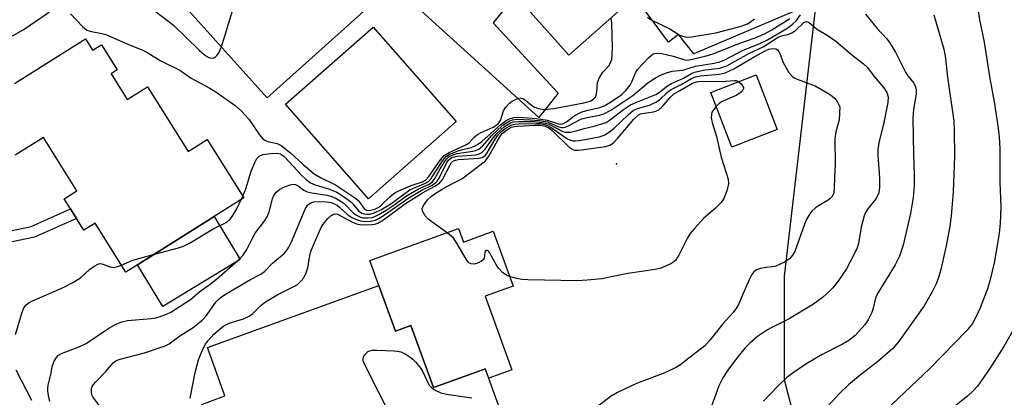
# Model space of a CAD drawing. Units: inches. Extents: x 1285760 to 1291760, y 481452 to 485453.
# Drawn here: x 1288416 to 1288657, y 482209 to 482302 of the extents above; entities that cross this region are included whole.
import ezdxf

# ---------------------------------------------------------------- set-up
doc = ezdxf.new("R2010")
doc.units = ezdxf.units.IN
doc.header["$MEASUREMENT"] = 0
for name, color, linetype in [('BLDG-Footprint', 5, 'Continuous'), ('CULTRL-Pad', 6, 'Continuous'), ('ELEV-Spot Elevation', 7, 'Continuous'), ('NTRL-Trees', 3, 'Continuous'), ('TRANS-Driveway', 251, 'Continuous'), ('TRANS-Non Street Sidewalk', 7, 'Continuous'), ('TRANS-Street Sidewalk', 7, 'Continuous'), ('Undefined', 1, 'Continuous')]:
    doc.layers.add(name, color=color, linetype=linetype)

msp = doc.modelspace()

# ---------------------------------------------------------------- linework, layer by layer
at = {"layer": 'BLDG-Footprint'}
for points, elevation in [([(1288472.16, 482354.12), (1288509.48, 482312.64), (1288507.05, 482310.46), (1288476.23, 482282.73), (1288448.97, 482313.04), (1288458.26, 482321.4), (1288464.02, 482314.99), (1288473.59, 482323.6), (1288475.81, 482325.59), (1288477.99, 482327.56), (1288462.18, 482345.14), (1288464.8, 482347.5)], 295.74), ([(1288522.57, 482276.92), (1288501.05, 482258.01), (1288480.69, 482281.19), (1288502.21, 482300.09)], 297.2), ([(1288601.25, 482275.01), (1288590.14, 482270.68), (1288584.94, 482284.02), (1288596.05, 482288.35)], 318.43), ([(1288504.08, 482235.35), (1288507.64, 482225.52), (1288511.45, 482226.9), (1288516.95, 482211.7), (1288527.43, 482215.49), (1288529.67, 482216.3), (1288538.43, 482192.05), (1288477.58, 482170.05), (1288470.98, 482188.3), (1288467.57, 482187.07), (1288467.16, 482188.21), (1288461.81, 482203), (1288460.5, 482206.61), (1288460.16, 482207.57), (1288465.86, 482209.64), (1288461.58, 482221.5), (1288503.6, 482236.69)], 306.88)]:
    msp.add_lwpolyline(points, close=True, dxfattribs=dict(at, elevation=elevation))
for points, elevation in [([(1288566.37, 482307.58), (1288550.17, 482293.21), (1288538.08, 482306.84)], 295.96), ([(1288414.25, 482286.28), (1288431.65, 482297.22), (1288433.41, 482294.41), (1288435.57, 482295.77), (1288439.47, 482289.57), (1288437.97, 482288.62), (1288441.93, 482282.31), (1288446.87, 482285.42), (1288456.83, 482269.59), (1288461.49, 482272.52), (1288470.5, 482258.19), (1288463.23, 482253.62), (1288444.4, 482241.78), (1288441.59, 482240.01), (1288434.06, 482251.98), (1288431.3, 482250.25), (1288429.47, 482253.17), (1288428, 482255.5), (1288426.45, 482257.97), (1288429.56, 482259.93), (1288421.35, 482272.98), (1288414.48, 482268.67)], 299.16)]:
    msp.add_lwpolyline(points, dxfattribs=dict(at, elevation=elevation))
at = {"layer": 'CULTRL-Pad'}
for points in [[(1288469.6, 482243.13), (1288450.6, 482231.58), (1288444.4, 482241.78), (1288463.23, 482253.62)], [(1288523.11, 482250.7), (1288524.31, 482247.37), (1288531.62, 482250.01), (1288536.49, 482236.56), (1288529.68, 482234.1), (1288536.21, 482216.03), (1288530.51, 482213.96), (1288529.66, 482216.3), (1288527.43, 482215.49), (1288516.95, 482211.7), (1288511.45, 482226.9), (1288507.64, 482225.52), (1288504.09, 482235.35), (1288503.6, 482236.69), (1288501.38, 482242.84)]]:
    msp.add_lwpolyline(points, close=True, dxfattribs=at)
msp.add_polyline3d([(1288586.17, 482356.92, 0), (1288590.48, 482355.48, 0), (1288590.67, 482358.72, 0), (1288590.81, 482361.16, 0), (1288592.01, 482361.04, 0), (1288612.55, 482358.98, 0), (1288605.62, 482304.08, 0), (1288580.83, 482293.49, 0), (1288577.01, 482298.28, 0), (1288574.61, 482296.37, 0), (1288566.37, 482307.58, 0), (1288568.48, 482309.45, 0), (1288554.7, 482324.99, 0), (1288552.72, 482323.23, 0), (1288546.21, 482330.58, 0), (1288556.51, 482339.72, 0), (1288554.99, 482341.44, 0), (1288581.33, 482364.8, 0)], close=True, dxfattribs=at)
at = {"layer": 'ELEV-Spot Elevation'}
msp.add_point((1288561.85, 482266.52, 308.94), dxfattribs=at)
at = {"layer": 'NTRL-Trees'}
msp.add_lwpolyline([(1288663.63, 482215.01), (1288648.12, 482181.16), (1288611.45, 482181.16), (1288602.98, 482213.6), (1288602.98, 482238.98), (1288640.54, 482561.6), (1288648.81, 482632.68), (1288651.18, 482649.56), (1288678.54, 482844.83)], dxfattribs=at)
at = {"layer": 'TRANS-Driveway'}
msp.add_lwpolyline([(1288459.33, 482352.51), (1288455.72, 482355.81), (1288444.73, 482365.86), (1288456.1, 482376.93), (1288463.44, 482383.29), (1288468.58, 482379.14), (1288488.92, 482358.35), (1288485.71, 482355.51), (1288490.58, 482350.02), (1288492.52, 482351.74), (1288527.69, 482312.08), (1288527.34, 482311.77), (1288531.37, 482307.24), (1288533.62, 482309.24), (1288536.01, 482306.54), (1288531.57, 482301.13), (1288547.52, 482283.86), (1288542.83, 482277.9), (1288507.05, 482310.46), (1288509.48, 482312.64), (1288472.16, 482354.12), (1288464.8, 482347.5)], close=True, dxfattribs=at)
at = {"layer": 'TRANS-Non Street Sidewalk'}
msp.add_lwpolyline([(1288399.17, 482241.62), (1288397.54, 482243.88), (1288410.92, 482249.65), (1288418.37, 482251.22), (1288428, 482255.5), (1288429.47, 482253.17), (1288419.21, 482248.61), (1288411.75, 482247.04)], close=True, dxfattribs=at)
at = {"layer": 'TRANS-Street Sidewalk'}
msp.add_lwpolyline([(1288414.63, 482216.07), (1288418.45, 482208.63)], dxfattribs=at)
at = {"layer": 'Undefined'}
msp.add_line((1288469.83, 482257.77, 300), (1288470.23, 482258.62, 300), dxfattribs=at)
for points, elevation in [([(1288465.01, 482295.21), (1288472.15, 482318.66), (1288472.59, 482319.73), (1288472.88, 482320.13), (1288473.23, 482320.43), (1288473.92, 482320.66), (1288474.7, 482320.7), (1288478.78, 482320.39), (1288498.75, 482320.03), (1288501.08, 482320.1), (1288502.59, 482320.3)], 296), ([(1288445.99, 482306.12), (1288453.25, 482300.52), (1288459.63, 482294.34), (1288460.78, 482293.36), (1288461.77, 482292.73), (1288462.27, 482292.53), (1288462.7, 482292.48), (1288463.11, 482292.54), (1288463.5, 482292.74), (1288463.87, 482293.11), (1288464.34, 482293.8), (1288465.01, 482295.21)], 296), ([(1288650.38, 482304.84), (1288650.85, 482301.85), (1288651.95, 482296.37), (1288653.35, 482287.47), (1288654.43, 482281.78), (1288655.37, 482275.31), (1288655.62, 482273.06), (1288655.79, 482270.25), (1288655.82, 482262.07), (1288656.03, 482255.95), (1288655.9, 482251.91), (1288655.62, 482249.59), (1288654.52, 482242.62), (1288653.35, 482237.84), (1288652.75, 482235.9), (1288650.95, 482231.25), (1288650.02, 482229.11), (1288649.07, 482227.37), (1288647.69, 482225.71), (1288638.6, 482216.32), (1288626.31, 482204.72)], 298), ([(1288410.8, 482296.23), (1288416.38, 482299.41), (1288420.04, 482301.86), (1288422.82, 482303.85)], 298), ([(1288422.97, 482208.32), (1288422.63, 482209.75), (1288422.48, 482210.82), (1288422.47, 482211.57), (1288422.56, 482212.27), (1288423.2, 482214.87), (1288423.61, 482217.14), (1288423.99, 482218.17), (1288424.56, 482219.07), (1288425.1, 482219.63), (1288425.8, 482220.06), (1288430.29, 482221.76), (1288431.81, 482222.46), (1288437.43, 482226.28), (1288439.22, 482227.28), (1288440.6, 482227.79), (1288442, 482228.11), (1288447.74, 482228.61), (1288448.9, 482228.79), (1288449.99, 482229.09), (1288451.55, 482229.7), (1288452.56, 482230.21), (1288457.41, 482233.3), (1288459.73, 482235.23), (1288462.26, 482237.05), (1288463.81, 482238.27), (1288469.01, 482242.82), (1288470.21, 482244.08), (1288471.19, 482245.51), (1288472.6, 482248.36), (1288473.29, 482249.59), (1288475.47, 482252.43), (1288476.19, 482253.53), (1288476.72, 482254.75), (1288477.51, 482257.96), (1288477.76, 482258.65), (1288478.42, 482259.64), (1288479.25, 482260.28), (1288480.28, 482260.8), (1288481.87, 482261.42), (1288482.64, 482261.57), (1288483.14, 482261.5), (1288483.85, 482261.13), (1288485.22, 482260.12), (1288486.02, 482259.68), (1288487.14, 482259.41), (1288490.88, 482258.9), (1288491.81, 482258.65), (1288492.85, 482258.22), (1288494.12, 482257.48), (1288495.08, 482256.8), (1288497.37, 482254.42), (1288498.11, 482253.93), (1288498.9, 482253.56), (1288499.72, 482253.34), (1288500.77, 482253.3), (1288501.83, 482253.43), (1288502.6, 482253.66), (1288503.62, 482254.12), (1288505.39, 482255.18), (1288507.59, 482256.66), (1288510.14, 482258.55), (1288511.34, 482259.32), (1288513.34, 482260.43), (1288515.73, 482261.48), (1288516.64, 482262.06), (1288517.35, 482262.93), (1288518.59, 482265.31), (1288519.5, 482266.79), (1288520.17, 482267.71), (1288520.78, 482268.26), (1288521.72, 482268.75), (1288522.75, 482269.09), (1288526.65, 482269.65), (1288527.39, 482269.86), (1288528.08, 482270.17), (1288529.05, 482270.94), (1288531.17, 482273.39), (1288532.81, 482274.99), (1288534.23, 482276.19), (1288535.57, 482277.05), (1288536.32, 482277.33), (1288537.4, 482277.47), (1288540.76, 482277.37), (1288543, 482277.18), (1288544.9, 482276.83), (1288547.5, 482275.72), (1288548.24, 482275.5), (1288548.74, 482275.45), (1288549.27, 482275.55), (1288550.06, 482275.87), (1288552.63, 482277.26), (1288553.35, 482277.57), (1288554.61, 482277.9), (1288557.68, 482278.47), (1288558.75, 482278.78), (1288560.46, 482279.72), (1288565.83, 482283.28), (1288569.55, 482286.4), (1288571.37, 482287.64), (1288572.75, 482288.37), (1288574.11, 482288.86), (1288575.5, 482289.24), (1288578.14, 482289.5), (1288581.22, 482290.47), (1288585.8, 482291.27), (1288587.14, 482291.58), (1288588.36, 482292.09), (1288592.91, 482294.42), (1288596.8, 482295.98), (1288598.87, 482296.99), (1288603.56, 482299.75), (1288604.94, 482300.75), (1288605.97, 482301.71), (1288606.97, 482303.06)], 302), ([(1288427.97, 482303.35), (1288430.95, 482300.22), (1288432.05, 482299.36), (1288433.12, 482298.97), (1288435.7, 482298.49), (1288436.83, 482298.17), (1288442.02, 482295.87), (1288445.94, 482294.34), (1288446.93, 482293.81), (1288450, 482291.89), (1288454.78, 482289.53), (1288457.58, 482287.56), (1288462, 482285.2), (1288463.64, 482284.23), (1288468.38, 482280.83), (1288469.92, 482279.46), (1288471.71, 482277.48), (1288474.34, 482273.67), (1288475.27, 482272.61), (1288475.68, 482272.32), (1288476.37, 482272), (1288478.65, 482271.58), (1288479.67, 482271.06), (1288481.98, 482269.2), (1288485.07, 482266.36), (1288487.74, 482264.11), (1288489.25, 482263.17), (1288492.94, 482261.38), (1288496.67, 482258.96), (1288497.88, 482258.1), (1288498.55, 482257.53), (1288498.91, 482257.11), (1288499.8, 482255.75), (1288500.14, 482255.39), (1288500.56, 482255.19), (1288501.07, 482255.12), (1288502.44, 482255.35), (1288503.56, 482255.9), (1288504.17, 482256.39), (1288506.29, 482258.48), (1288507.21, 482259.24), (1288507.94, 482259.73), (1288511.48, 482261.22), (1288514.26, 482262.12), (1288515.04, 482262.53), (1288515.88, 482263.42), (1288518.66, 482267.51), (1288519.59, 482268.58), (1288520.8, 482269.31), (1288525.08, 482271.26), (1288525.69, 482271.7), (1288526.99, 482273.12), (1288527.75, 482273.75), (1288528.7, 482274.26), (1288531.61, 482275.52), (1288532.74, 482276.31), (1288533.42, 482277.18), (1288534.13, 482279.52), (1288534.68, 482280.43), (1288535.61, 482281.41), (1288536.28, 482281.9), (1288537.23, 482282.44), (1288537.72, 482282.63), (1288538.2, 482282.71), (1288538.89, 482282.58), (1288539.55, 482282.18), (1288541.02, 482280.95), (1288541.73, 482280.47), (1288542.73, 482280.09), (1288544.05, 482279.89), (1288546.49, 482280.13), (1288553.86, 482281.53), (1288555.38, 482281.95), (1288556.2, 482282.4), (1288556.66, 482282.93), (1288556.86, 482283.38), (1288557, 482284.2), (1288557.21, 482286.49), (1288557.58, 482287.57), (1288558.49, 482289.06), (1288560.01, 482290.69), (1288560.4, 482291.38), (1288560.66, 482292.12), (1288560.81, 482293.21), (1288560.88, 482295.17), (1288560.67, 482300.94), (1288560.5, 482302.37)], 298), ([(1288470.23, 482258.62), (1288470.97, 482260.44), (1288472.31, 482264.76), (1288473.15, 482266.91), (1288473.69, 482267.89), (1288474.23, 482268.41), (1288475.12, 482268.84), (1288477.13, 482269.12), (1288478.72, 482269.2), (1288479.52, 482268.97), (1288480.36, 482268.37), (1288484.72, 482263.69), (1288485.74, 482262.72), (1288486.83, 482261.87), (1288487.95, 482261.37), (1288491.53, 482260.38), (1288493.26, 482259.57), (1288495.45, 482258.19), (1288496.61, 482257.35), (1288497.21, 482256.76), (1288498.59, 482255), (1288499.41, 482254.43), (1288499.87, 482254.26), (1288500.63, 482254.18), (1288501.4, 482254.25), (1288502.41, 482254.5), (1288504.07, 482255.25), (1288506.51, 482256.75), (1288511.22, 482260.15), (1288512.62, 482260.87), (1288515.01, 482261.78), (1288515.73, 482262.2), (1288516.43, 482262.98), (1288519.17, 482267.28), (1288520.08, 482268.34), (1288521, 482268.91), (1288522.79, 482269.68), (1288523.84, 482270.01), (1288526.25, 482270.59), (1288527.05, 482270.89), (1288527.78, 482271.27), (1288528.84, 482272.07), (1288533.48, 482276.21), (1288534.79, 482277.17), (1288535.74, 482277.7), (1288536.7, 482277.95), (1288537.88, 482278.01), (1288542.23, 482277.66), (1288544.85, 482277.28), (1288547.61, 482276.36), (1288548.12, 482276.29), (1288548.63, 482276.35), (1288549.59, 482276.82), (1288551.47, 482278.31), (1288553.17, 482279.19), (1288554.47, 482279.65), (1288557.78, 482280.35), (1288558.85, 482280.76), (1288560.34, 482281.64), (1288563.14, 482283.58), (1288564.16, 482284.52), (1288565.15, 482285.83), (1288565.66, 482286.79), (1288566.55, 482289.02), (1288566.95, 482289.72), (1288569.77, 482292.66), (1288570.85, 482293.5), (1288571.59, 482293.7), (1288572.93, 482293.62), (1288575.77, 482292.95), (1288578.38, 482292.1), (1288579.09, 482292.01), (1288579.73, 482292.09), (1288583.59, 482292.94), (1288585.57, 482293.51), (1288591.81, 482296.04), (1288595.86, 482297.45), (1288597.98, 482298.36), (1288599.9, 482299.45), (1288604.32, 482302.23)], 300), ([(1288569.45, 482302.51), (1288570.36, 482301.89), (1288574.91, 482299.64), (1288577.38, 482298.12), (1288578.08, 482297.82), (1288579.1, 482297.64), (1288580.19, 482297.67), (1288586.23, 482298.68), (1288592.15, 482300.22), (1288593.75, 482300.77), (1288594.61, 482301.28), (1288595.69, 482302.09)], 298), ([(1288622.88, 482303.27), (1288625.76, 482299.76), (1288628.09, 482297.19), (1288628.94, 482296.08), (1288630.22, 482293.96), (1288632.64, 482289.04), (1288633.28, 482288.1), (1288634.7, 482286.34), (1288635.17, 482285.42), (1288635.32, 482284.69), (1288635.32, 482283.67), (1288634.63, 482279.97), (1288634.46, 482277.64), (1288634.6, 482268.96), (1288634.81, 482263.97), (1288634.84, 482261.28), (1288634.57, 482258.34), (1288633.89, 482254.36), (1288632.1, 482246.59), (1288631.2, 482243.88), (1288630.18, 482241.83), (1288625.77, 482234.58), (1288625.36, 482233.58), (1288624.74, 482231.15), (1288624.39, 482230.08), (1288623.54, 482228.29), (1288622.72, 482227.1), (1288620.32, 482224.46), (1288618.79, 482223.23), (1288617.2, 482222.3), (1288612.27, 482219.79), (1288608.24, 482217.43), (1288604.89, 482215.18), (1288603.54, 482214.07), (1288601.48, 482212.08), (1288597.86, 482208.33)], 302), ([(1288639.65, 482303.13), (1288642.06, 482294.68), (1288642.46, 482292.43), (1288642.95, 482287.79), (1288644.52, 482277.04), (1288644.64, 482274.69), (1288644.7, 482268.4), (1288644.33, 482259.66), (1288643.87, 482253.81), (1288643.57, 482251.25), (1288642.67, 482246.43), (1288641.33, 482240.66), (1288640.88, 482238.95), (1288640.2, 482237.15), (1288639.24, 482235.14), (1288637.25, 482231.75), (1288630.97, 482222.92), (1288629.52, 482221.17), (1288625.93, 482218.06), (1288621.18, 482214.42), (1288618.7, 482212.38), (1288616.47, 482210.26), (1288612.57, 482205.97)], 300), ([(1288436.01, 482205.95), (1288433.48, 482209.4), (1288433.26, 482209.88), (1288433.15, 482210.4), (1288433.19, 482211.46), (1288433.34, 482211.96), (1288433.62, 482212.44), (1288434.18, 482213.1), (1288436.66, 482215.62), (1288438.46, 482217.74), (1288439.13, 482218.23), (1288439.88, 482218.54), (1288446.13, 482220.23), (1288451.19, 482221.94), (1288452.17, 482222.39), (1288454.77, 482224.42), (1288458.09, 482226.46), (1288460.3, 482228.21), (1288461.09, 482229.05), (1288463.67, 482232.61), (1288464.44, 482233.44), (1288465.05, 482233.97), (1288466.37, 482234.84), (1288472.12, 482238.2), (1288474.66, 482239.53), (1288475.6, 482240.18), (1288477.5, 482242.18), (1288480.36, 482244.56), (1288481.13, 482245.43), (1288481.55, 482246.14), (1288482.17, 482247.47), (1288485.52, 482255.44), (1288486.12, 482256.4), (1288486.5, 482256.76), (1288486.94, 482257.02), (1288487.69, 482257.25), (1288489.08, 482257.34), (1288490.78, 482257.27), (1288491.87, 482257.06), (1288492.65, 482256.78), (1288493.35, 482256.39), (1288494.06, 482255.82), (1288495.97, 482254.04), (1288496.95, 482253.43), (1288498.25, 482252.8), (1288499.06, 482252.54), (1288500.2, 482252.44), (1288501.65, 482252.52), (1288502.77, 482252.76), (1288503.55, 482253.11), (1288504.76, 482253.85), (1288510.97, 482258.22), (1288513.97, 482260), (1288516.66, 482261.33), (1288517.55, 482261.94), (1288517.92, 482262.33), (1288518.36, 482263.03), (1288520.24, 482266.86), (1288520.7, 482267.49), (1288521.29, 482267.99), (1288522.03, 482268.31), (1288522.89, 482268.46), (1288527.36, 482268.78), (1288528.15, 482268.98), (1288528.86, 482269.36), (1288529.65, 482270.16), (1288531.59, 482272.94), (1288532.52, 482274.03), (1288534.39, 482275.7), (1288535.84, 482276.59), (1288536.63, 482276.84), (1288537.84, 482276.94), (1288541.85, 482276.9), (1288543.57, 482276.73), (1288544.42, 482276.55), (1288545.25, 482276.27), (1288548.71, 482274.45), (1288549.22, 482274.31), (1288549.75, 482274.28), (1288550.56, 482274.36), (1288551.92, 482274.64), (1288553.94, 482275.24), (1288556.34, 482275.79), (1288558.5, 482276.41), (1288559.27, 482276.72), (1288560.02, 482277.17), (1288563.53, 482279.84), (1288565.26, 482281.01), (1288566.57, 482281.63), (1288571.49, 482283.58), (1288572.36, 482284.11), (1288574.31, 482285.69), (1288575.33, 482286.27), (1288578.24, 482287.52), (1288580.26, 482288.68), (1288580.99, 482289.01), (1288583.56, 482289.57), (1288587.18, 482290.05), (1288587.93, 482290.25), (1288588.88, 482290.62), (1288594.27, 482293.61), (1288597.77, 482295.23), (1288601.49, 482297.64), (1288602.38, 482297.97), (1288604.09, 482298.33), (1288604.82, 482298.64), (1288605.72, 482299.27), (1288607.73, 482301.17), (1288608.36, 482301.43), (1288608.78, 482301.37), (1288609.18, 482301.12), (1288610.83, 482299.67), (1288613.45, 482298.11), (1288615.6, 482296.64), (1288619.43, 482293.33), (1288622.4, 482291.1), (1288623.33, 482290.14), (1288625.03, 482287.94), (1288627.33, 482285.22), (1288628.14, 482284.03), (1288628.42, 482282.97), (1288628.31, 482281.56), (1288627.34, 482276.71), (1288626.15, 482271.7), (1288625.86, 482269.99), (1288625.86, 482268.56), (1288626.33, 482263.12), (1288626.34, 482260.81), (1288626.13, 482259.46), (1288625.49, 482258.03), (1288623.44, 482255.5), (1288622.86, 482254.59), (1288622.51, 482253.84), (1288621.8, 482251.03), (1288621.12, 482247), (1288620.8, 482245.94), (1288620.35, 482244.88), (1288618.21, 482240.81), (1288616.06, 482237.69), (1288614.88, 482236.17), (1288613.91, 482235.2), (1288612.35, 482233.82), (1288610.13, 482232.18), (1288604.18, 482228.56), (1288599.89, 482226.44), (1288598.88, 482225.86), (1288596.44, 482224.25), (1288594.5, 482222.59), (1288593.33, 482221.38), (1288591.57, 482219.23), (1288589.32, 482216.19), (1288587.94, 482214.12), (1288586.89, 482212.12), (1288585.11, 482207.12)], 304), ([(1288457.36, 482209.06), (1288458.58, 482215.35), (1288459.41, 482218.53), (1288460.02, 482220.11), (1288460.72, 482221.63), (1288461.12, 482222.35), (1288461.8, 482223.29), (1288463.15, 482224.8), (1288464.68, 482226.13), (1288465.6, 482226.82), (1288466.92, 482227.5), (1288470.4, 482228.56), (1288471.83, 482229.23), (1288472.7, 482229.87), (1288474.75, 482231.87), (1288475.82, 482232.73), (1288478.83, 482234.51), (1288483.11, 482236.68), (1288483.83, 482237.17), (1288484.47, 482237.75), (1288485.19, 482238.62), (1288485.77, 482239.85), (1288486.17, 482241.16), (1288486.68, 482243.98), (1288486.95, 482245.08), (1288487.48, 482246.48), (1288489.05, 482250.05), (1288489.57, 482251.09), (1288490.28, 482252.19), (1288491.11, 482253.19), (1288491.88, 482253.88), (1288492.29, 482254.15), (1288492.72, 482254.3), (1288493.49, 482254.2), (1288497.33, 482252.18), (1288498.12, 482251.85), (1288498.94, 482251.65), (1288500.06, 482251.6), (1288501.77, 482251.69), (1288502.61, 482251.8), (1288503.33, 482252), (1288504.76, 482252.84), (1288510.11, 482256.83), (1288514.31, 482259.43), (1288517.35, 482261.06), (1288518.48, 482261.82), (1288519.18, 482262.68), (1288521.04, 482266.33), (1288521.35, 482266.79), (1288521.74, 482267.19), (1288522.35, 482267.48), (1288523.1, 482267.63), (1288528.09, 482267.91), (1288528.9, 482268.12), (1288529.34, 482268.37), (1288529.7, 482268.72), (1288530.2, 482269.39), (1288532.13, 482272.61), (1288532.95, 482273.75), (1288533.69, 482274.5), (1288534.55, 482275.19), (1288535.92, 482276.05), (1288536.88, 482276.31), (1288538.02, 482276.4), (1288542.27, 482276.48), (1288543.15, 482276.44), (1288543.97, 482276.3), (1288544.91, 482275.98), (1288545.82, 482275.49), (1288549.63, 482272.75), (1288550.42, 482272.41), (1288551.25, 482272.22), (1288551.81, 482272.18), (1288552.65, 482272.26), (1288557.69, 482273.21), (1288558.96, 482273.68), (1288560.15, 482274.37), (1288561.26, 482275.33), (1288564.69, 482278.61), (1288566.04, 482279.68), (1288567, 482280.16), (1288569.93, 482280.97), (1288571.46, 482281.65), (1288572.4, 482282.25), (1288574.28, 482284.01), (1288575.11, 482284.69), (1288577.7, 482286.02), (1288580.26, 482287.47), (1288581.24, 482287.87), (1288582.33, 482288.11), (1288587.03, 482288.55), (1288588.46, 482288.87), (1288590.59, 482289.82), (1288595.6, 482292.8), (1288598.42, 482294.38), (1288599.16, 482294.64), (1288600.19, 482294.81), (1288600.9, 482294.73), (1288601.32, 482294.49), (1288601.66, 482294.12), (1288601.91, 482293.63), (1288602.71, 482291.43), (1288603.07, 482290.65), (1288604.11, 482288.97), (1288604.8, 482288.11), (1288605.43, 482287.64), (1288606.15, 482287.29), (1288610.54, 482285.71), (1288613.64, 482283.91), (1288614.63, 482283.24), (1288615.27, 482282.66), (1288615.89, 482281.84), (1288616.57, 482280.54), (1288616.38, 482277.31), (1288615.64, 482274.43), (1288615.37, 482272.76), (1288615.43, 482266.43), (1288615.27, 482263.24), (1288615.22, 482260.48), (1288615.09, 482259.47), (1288614.67, 482258.55), (1288614.17, 482257.97), (1288613.74, 482257.64), (1288611.33, 482256.25), (1288610.62, 482255.76), (1288609.75, 482254.98), (1288609.21, 482254.31), (1288608.49, 482253.09), (1288607.91, 482251.78), (1288605.56, 482245.08), (1288604.97, 482244.13), (1288604.22, 482243.29), (1288603.01, 482242.48), (1288600.86, 482241.49), (1288600.05, 482241.29), (1288598.5, 482241.14), (1288597.15, 482240.87), (1288596.14, 482240.53), (1288595.52, 482240.09), (1288595.04, 482239.41), (1288594.39, 482238.1), (1288592.79, 482234.61), (1288591.85, 482232.24), (1288591.28, 482231.25), (1288590.44, 482230.09), (1288587.94, 482227.34), (1288584.83, 482223.42), (1288583.48, 482221.96), (1288578.84, 482218.31), (1288577.49, 482217.31), (1288576.54, 482216.71), (1288573.72, 482215.32), (1288566.76, 482212.71), (1288562.06, 482210.45), (1288560.54, 482209.59), (1288557.5, 482207.26)], 306), ([(1288586.26, 482280.62), (1288585.67, 482279.91), (1288585.24, 482279.19), (1288585.09, 482278.66), (1288585.08, 482277.82), (1288585.31, 482276.68), (1288586.34, 482273.23), (1288587.52, 482268.16), (1288589.2, 482262.76), (1288589.29, 482261.65), (1288588.87, 482259.97), (1288588.15, 482258.06), (1288587.53, 482257.1), (1288586.09, 482255.68), (1288583.13, 482253.12), (1288581.01, 482250.81), (1288579.92, 482249.5), (1288579.19, 482248.28), (1288577.16, 482244.19), (1288576.28, 482242.88), (1288575.88, 482242.52), (1288575.15, 482242.07), (1288572.72, 482241), (1288571.29, 482240.64), (1288564.64, 482239.69), (1288558.21, 482238.34), (1288554.65, 482237.99), (1288552.27, 482237.88), (1288540.14, 482238.11), (1288538.68, 482238.2), (1288537.31, 482238.47), (1288535.96, 482238.83), (1288534.92, 482239.21), (1288534.45, 482239.49), (1288533.8, 482240.03), (1288533.02, 482240.87), (1288532.52, 482241.57), (1288530.75, 482244.8), (1288530.44, 482245.15), (1288530.15, 482245.32), (1288529.88, 482245.31), (1288529.67, 482245.12), (1288529.55, 482244.72), (1288529.39, 482243.44), (1288529.15, 482243.02), (1288528.75, 482242.69), (1288527.75, 482242.2), (1288526.94, 482241.97), (1288526.22, 482242), (1288525.68, 482242.29), (1288524.96, 482243.17), (1288522.72, 482247.1), (1288521.88, 482248.3), (1288521.25, 482248.92), (1288520.09, 482249.84), (1288515.71, 482252.98), (1288514.94, 482253.8), (1288514.27, 482254.93), (1288514.22, 482255.63), (1288514.53, 482256.35), (1288515.55, 482257.74), (1288516.38, 482258.57), (1288517.6, 482259.43), (1288519.9, 482260.83), (1288522.97, 482262.36), (1288523.92, 482262.91), (1288529.74, 482267.29), (1288530.57, 482268.4), (1288532.64, 482272.23), (1288533.4, 482273.46), (1288533.85, 482273.97), (1288534.48, 482274.51), (1288535.39, 482275.15), (1288536.12, 482275.53), (1288536.84, 482275.72), (1288537.68, 482275.83), (1288541.84, 482276.05), (1288543.27, 482276.06), (1288544.32, 482275.83), (1288545.23, 482275.36), (1288546.07, 482274.71), (1288550.43, 482270.48), (1288551.1, 482270.07), (1288551.58, 482269.93), (1288552.41, 482269.9), (1288553.27, 482269.97), (1288559.13, 482270.77), (1288560.23, 482271.1), (1288561.08, 482271.69), (1288562.09, 482272.77), (1288566.13, 482277.51), (1288567.18, 482278.5), (1288567.71, 482278.79), (1288568.16, 482278.93), (1288570.93, 482279.31), (1288571.46, 482279.44), (1288572.18, 482279.78), (1288573.05, 482280.52), (1288575, 482282.79), (1288575.93, 482283.68), (1288577.34, 482284.56), (1288580.49, 482286.31), (1288581.46, 482286.66), (1288582.56, 482286.79), (1288587.65, 482286.76), (1288590.67, 482287.01), (1288591.2, 482286.95), (1288591.79, 482286.69)], 308), ([(1288591.79, 482286.69), (1288592.49, 482286.07), (1288592.93, 482285.31), (1288592.99, 482285.06), (1288592.63, 482284.4), (1288592.17, 482283.95), (1288591.31, 482283.4), (1288587.72, 482281.86), (1288587.04, 482281.38), (1288586.26, 482280.62)], 308), ([(1288448.61, 482244.42), (1288454.45, 482245.92), (1288455.7, 482246.36), (1288457.18, 482247.11), (1288463.17, 482250.66), (1288466.31, 482252.25), (1288467.15, 482252.97), (1288467.81, 482253.85), (1288468.74, 482255.5), (1288469.83, 482257.77)], 300), ([(1288440.5, 482241.74), (1288443.28, 482242.94), (1288448.61, 482244.42)], 300), ([(1288414.52, 482224.68), (1288416.05, 482229.95), (1288416.57, 482231.25), (1288417.18, 482232.02), (1288417.79, 482232.5), (1288418.56, 482232.92), (1288425.88, 482236.07), (1288428.71, 482237.58), (1288430.43, 482238.64), (1288432.78, 482240.69), (1288433.98, 482241.57), (1288434.71, 482241.97), (1288435.21, 482242.1), (1288435.7, 482242.05), (1288437.74, 482241.26), (1288438.53, 482241.13), (1288439.28, 482241.27), (1288440.5, 482241.74)], 300), ([(1288658.86, 482225.4), (1288656.77, 482221.8), (1288653.94, 482217.26), (1288652.65, 482215.3), (1288650.3, 482212.01), (1288649.34, 482210.96), (1288647.87, 482209.61), (1288643.84, 482206.4)], 296), ([(1288507.16, 482203.35), (1288500.06, 482217.42), (1288499.78, 482218.22), (1288499.73, 482218.73), (1288499.86, 482219.23), (1288500.13, 482219.7), (1288500.88, 482220.5), (1288501.36, 482220.73), (1288501.91, 482220.83), (1288503.08, 482220.86), (1288507.27, 482220.73), (1288508.15, 482220.65), (1288508.98, 482220.44), (1288510.01, 482219.93), (1288511.25, 482219.16), (1288511.94, 482218.63), (1288512.54, 482218.03), (1288513.63, 482216.69), (1288514.27, 482215.73), (1288515.57, 482212.92), (1288515.96, 482212.26), (1288516.63, 482211.56), (1288517.53, 482210.97), (1288518.77, 482210.4), (1288520.18, 482210.05), (1288526.41, 482209.19)], 308)]:
    msp.add_lwpolyline(points, dxfattribs=dict(at, elevation=elevation))

doc.saveas('drawing.dxf')
